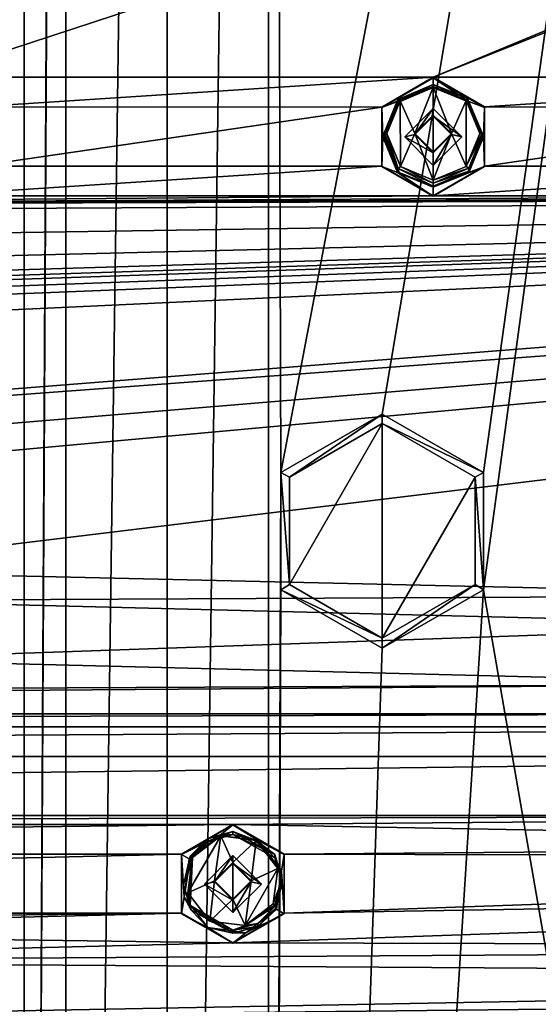
# Model space of a CAD drawing. Units: millimetres. Extents: x -471 to 124, y 0 to 569.
# Drawn here: x -283 to -265, y 388 to 423 of the extents above; entities that cross this region are included whole.
import ezdxf

# ---------------------------------------------------------------- set-up
doc = ezdxf.new("R2010")
doc.units = ezdxf.units.MM
doc.header["$LTSCALE"] = 65.185185
for name, color, linetype in [('1204', 7, 'CONTINUOUS'), ('1205', 7, 'CONTINUOUS'), ('1330', 7, 'CONTINUOUS'), ('1331', 7, 'CONTINUOUS'), ('1456', 7, 'CONTINUOUS'), ('1457', 7, 'CONTINUOUS'), ('1582', 7, 'CONTINUOUS'), ('1583', 7, 'CONTINUOUS'), ('1708', 7, 'CONTINUOUS'), ('1709', 7, 'CONTINUOUS'), ('1834', 7, 'CONTINUOUS'), ('1835', 7, 'CONTINUOUS'), ('1854', 7, 'CONTINUOUS'), ('1855', 7, 'CONTINUOUS'), ('198', 7, 'CONTINUOUS'), ('205', 7, 'CONTINUOUS'), ('252', 7, 'CONTINUOUS'), ('259', 7, 'CONTINUOUS'), ('356', 7, 'CONTINUOUS'), ('490', 7, 'CONTINUOUS'), ('491', 7, 'CONTINUOUS'), ('58', 7, 'CONTINUOUS'), ('616', 7, 'CONTINUOUS'), ('617', 7, 'CONTINUOUS'), ('742', 7, 'CONTINUOUS'), ('743', 7, 'CONTINUOUS'), ('868', 7, 'CONTINUOUS'), ('869', 7, 'CONTINUOUS'), ('89', 7, 'CONTINUOUS'), ('93', 7, 'CONTINUOUS'), ('994', 7, 'CONTINUOUS'), ('995', 7, 'CONTINUOUS')]:
    doc.layers.add(name, color=color, linetype=linetype)

msp = doc.modelspace()

# ---------------------------------------------------------------- linework, layer by layer
at = {"layer": '1204', "color": 7, "linetype": 'Continuous'}
for points in [[(-275.601, 393.236, -1025.548), (-274.589, 392.225, -1025.512), (-275.601, 392.958, -1023.124), (-275.601, 393.236, -1025.548)], [(-275.601, 392.958, -1023.124), (-274.589, 392.225, -1025.512), (-274.951, 392.309, -1023.101), (-275.601, 392.958, -1023.124)], [(-274.589, 392.225, -1025.512), (-275.601, 391.213, -1025.477), (-274.951, 392.309, -1023.101), (-274.589, 392.225, -1025.512)], [(-275.601, 391.213, -1025.477), (-275.601, 391.659, -1023.078), (-274.951, 392.309, -1023.101), (-275.601, 391.213, -1025.477)]]:
    msp.add_3dface(points, dxfattribs=at)
at = {"layer": '1205', "color": 7, "linetype": 'Continuous'}
for points in [[(-268.5, 419.72, -1026.472), (-267.488, 418.708, -1026.437), (-268.5, 419.442, -1024.048), (-268.5, 419.72, -1026.472)], [(-268.5, 419.442, -1024.048), (-267.488, 418.708, -1026.437), (-267.85, 418.793, -1024.026), (-268.5, 419.442, -1024.048)], [(-267.488, 418.708, -1026.437), (-268.5, 417.697, -1026.402), (-267.85, 418.793, -1024.026), (-267.488, 418.708, -1026.437)], [(-268.5, 417.697, -1026.402), (-268.5, 418.143, -1024.003), (-267.85, 418.793, -1024.026), (-268.5, 417.697, -1026.402)]]:
    msp.add_3dface(points, dxfattribs=at)
at = {"layer": '1330', "color": 7, "linetype": 'Continuous'}
for points in [[(-275.601, 392.993, -1022.124), (-275.601, 392.958, -1023.124), (-274.951, 392.309, -1023.101), (-275.601, 392.993, -1022.124)], [(-275.601, 392.993, -1022.124), (-274.951, 392.309, -1023.101), (-274.951, 392.343, -1022.101), (-275.601, 392.993, -1022.124)], [(-275.601, 391.659, -1023.078), (-275.601, 391.694, -1022.079), (-274.951, 392.343, -1022.101), (-275.601, 391.659, -1023.078)], [(-274.951, 392.309, -1023.101), (-275.601, 391.659, -1023.078), (-274.951, 392.343, -1022.101), (-274.951, 392.309, -1023.101)]]:
    msp.add_3dface(points, dxfattribs=at)
at = {"layer": '1331', "color": 7, "linetype": 'Continuous'}
for points in [[(-268.5, 419.477, -1023.049), (-268.5, 419.442, -1024.048), (-267.85, 418.793, -1024.026), (-268.5, 419.477, -1023.049)], [(-268.5, 419.477, -1023.049), (-267.85, 418.793, -1024.026), (-267.85, 418.827, -1023.026), (-268.5, 419.477, -1023.049)], [(-268.5, 418.143, -1024.003), (-268.5, 418.178, -1023.004), (-267.85, 418.827, -1023.026), (-268.5, 418.143, -1024.003)], [(-267.85, 418.793, -1024.026), (-268.5, 418.143, -1024.003), (-267.85, 418.827, -1023.026), (-267.85, 418.793, -1024.026)]]:
    msp.add_3dface(points, dxfattribs=at)
at = {"layer": '1456', "color": 7, "linetype": 'Continuous'}
for points in [[(-277.03, 393.168, -1022.13), (-277.194, 391.914, -1022.086), (-276.03, 393.936, -1022.157), (-277.03, 393.168, -1022.13)], [(-277.194, 391.914, -1022.086), (-276.251, 392.344, -1022.101), (-276.03, 393.936, -1022.157), (-277.194, 391.914, -1022.086)], [(-276.251, 392.344, -1022.101), (-275.601, 392.993, -1022.124), (-276.03, 393.936, -1022.157), (-276.251, 392.344, -1022.101)], [(-276.03, 393.936, -1022.157), (-275.601, 392.993, -1022.124), (-274.778, 393.773, -1022.151), (-276.03, 393.936, -1022.157)], [(-275.601, 392.993, -1022.124), (-274.951, 392.343, -1022.101), (-274.778, 393.773, -1022.151), (-275.601, 392.993, -1022.124)], [(-274.778, 393.773, -1022.151), (-274.951, 392.343, -1022.101), (-274.008, 392.773, -1022.116), (-274.778, 393.773, -1022.151)], [(-275.171, 390.752, -1022.046), (-274.172, 391.519, -1022.073), (-274.008, 392.773, -1022.116), (-275.171, 390.752, -1022.046)], [(-274.951, 392.343, -1022.101), (-275.171, 390.752, -1022.046), (-274.008, 392.773, -1022.116), (-274.951, 392.343, -1022.101)], [(-277.194, 391.914, -1022.086), (-276.423, 390.914, -1022.052), (-276.251, 392.344, -1022.101), (-277.194, 391.914, -1022.086)], [(-276.423, 390.914, -1022.052), (-275.601, 391.694, -1022.079), (-276.251, 392.344, -1022.101), (-276.423, 390.914, -1022.052)], [(-275.601, 391.694, -1022.079), (-275.171, 390.752, -1022.046), (-274.951, 392.343, -1022.101), (-275.601, 391.694, -1022.079)], [(-276.423, 390.914, -1022.052), (-275.171, 390.752, -1022.046), (-275.601, 391.694, -1022.079), (-276.423, 390.914, -1022.052)]]:
    msp.add_3dface(points, dxfattribs=at)
at = {"layer": '1457', "color": 7, "linetype": 'Continuous'}
for points in [[(-269.669, 419.992, -1023.067), (-269.15, 418.828, -1023.026), (-268.503, 420.477, -1023.084), (-269.669, 419.992, -1023.067)], [(-269.15, 418.828, -1023.026), (-268.5, 419.477, -1023.049), (-268.503, 420.477, -1023.084), (-269.15, 418.828, -1023.026)], [(-268.5, 419.477, -1023.049), (-267.85, 418.827, -1023.026), (-268.503, 420.477, -1023.084), (-268.5, 419.477, -1023.049)], [(-268.503, 420.477, -1023.084), (-267.85, 418.827, -1023.026), (-267.335, 419.996, -1023.067), (-268.503, 420.477, -1023.084)], [(-270.15, 418.828, -1023.026), (-269.665, 417.659, -1022.985), (-269.669, 419.992, -1023.067), (-270.15, 418.828, -1023.026)], [(-269.665, 417.659, -1022.985), (-269.15, 418.828, -1023.026), (-269.669, 419.992, -1023.067), (-269.665, 417.659, -1022.985)], [(-267.85, 418.827, -1023.026), (-267.331, 417.663, -1022.986), (-267.335, 419.996, -1023.067), (-267.85, 418.827, -1023.026)], [(-267.331, 417.663, -1022.986), (-266.85, 418.828, -1023.026), (-267.335, 419.996, -1023.067), (-267.331, 417.663, -1022.986)], [(-269.665, 417.659, -1022.985), (-268.497, 417.179, -1022.969), (-269.15, 418.828, -1023.026), (-269.665, 417.659, -1022.985)], [(-268.497, 417.179, -1022.969), (-268.5, 418.178, -1023.004), (-269.15, 418.828, -1023.026), (-268.497, 417.179, -1022.969)], [(-268.5, 418.178, -1023.004), (-268.497, 417.179, -1022.969), (-267.85, 418.827, -1023.026), (-268.5, 418.178, -1023.004)], [(-268.497, 417.179, -1022.969), (-267.331, 417.663, -1022.986), (-267.85, 418.827, -1023.026), (-268.497, 417.179, -1022.969)]]:
    msp.add_3dface(points, dxfattribs=at)
at = {"layer": '1582', "color": 7, "linetype": 'Continuous'}
for points in [[(-276.03, 393.936, -1022.157), (-275.601, 394.089, -1022.262), (-276.481, 393.851, -1022.254), (-276.03, 393.936, -1022.157)], [(-275.601, 394.089, -1022.262), (-276.03, 393.936, -1022.157), (-274.778, 393.773, -1022.151), (-275.601, 394.089, -1022.262)], [(-274.118, 393.269, -1022.234), (-275.601, 394.089, -1022.262), (-274.778, 393.773, -1022.151), (-274.118, 393.269, -1022.234)], [(-277.116, 393.215, -1022.232), (-277.09, 393.202, -1022.159), (-276.03, 393.936, -1022.157), (-277.116, 393.215, -1022.232)], [(-277.116, 393.215, -1022.232), (-276.03, 393.936, -1022.157), (-276.481, 393.851, -1022.254), (-277.116, 393.215, -1022.232)], [(-277.09, 393.202, -1022.159), (-277.03, 393.168, -1022.13), (-276.03, 393.936, -1022.157), (-277.09, 393.202, -1022.159)], [(-274.118, 393.269, -1022.234), (-274.778, 393.773, -1022.151), (-274.008, 392.773, -1022.116), (-274.118, 393.269, -1022.234)], [(-273.851, 392.382, -1022.203), (-274.118, 393.269, -1022.234), (-274.008, 392.773, -1022.116), (-273.851, 392.382, -1022.203)], [(-274.172, 391.519, -1022.073), (-273.851, 392.382, -1022.203), (-274.008, 392.773, -1022.116), (-274.172, 391.519, -1022.073)], [(-274.172, 391.519, -1022.073), (-274.109, 391.482, -1022.102), (-273.851, 392.382, -1022.203), (-274.172, 391.519, -1022.073)], [(-274.109, 391.482, -1022.102), (-274.085, 391.466, -1022.171), (-273.851, 392.382, -1022.203), (-274.109, 391.482, -1022.102)]]:
    msp.add_3dface(points, dxfattribs=at)
at = {"layer": '1583', "color": 7, "linetype": 'Continuous'}
for points in [[(-268.503, 420.477, -1023.084), (-268.5, 420.573, -1023.187), (-269.757, 420.041, -1023.169), (-268.503, 420.477, -1023.084)], [(-268.5, 420.573, -1023.187), (-268.503, 420.477, -1023.084), (-267.335, 419.996, -1023.067), (-268.5, 420.573, -1023.187)], [(-267.293, 420.09, -1023.17), (-268.5, 420.573, -1023.187), (-267.335, 419.996, -1023.067), (-267.293, 420.09, -1023.17)], [(-269.669, 419.992, -1023.067), (-268.503, 420.477, -1023.084), (-269.757, 420.041, -1023.169), (-269.669, 419.992, -1023.067)], [(-270.25, 418.824, -1023.126), (-269.669, 419.992, -1023.067), (-269.757, 420.041, -1023.169), (-270.25, 418.824, -1023.126)], [(-270.25, 418.824, -1023.126), (-270.219, 418.827, -1023.054), (-269.669, 419.992, -1023.067), (-270.25, 418.824, -1023.126)], [(-270.219, 418.827, -1023.054), (-270.15, 418.828, -1023.026), (-269.669, 419.992, -1023.067), (-270.219, 418.827, -1023.054)], [(-266.85, 418.828, -1023.026), (-267.293, 420.09, -1023.17), (-267.335, 419.996, -1023.067), (-266.85, 418.828, -1023.026)], [(-266.85, 418.828, -1023.026), (-266.778, 418.826, -1023.057), (-267.293, 420.09, -1023.17), (-266.85, 418.828, -1023.026)], [(-266.778, 418.826, -1023.057), (-266.75, 418.824, -1023.126), (-267.293, 420.09, -1023.17), (-266.778, 418.826, -1023.057)]]:
    msp.add_3dface(points, dxfattribs=at)
at = {"layer": '1708', "color": 7, "linetype": 'Continuous'}
for points in [[(-275.601, 393.977, -1025.46), (-276.481, 393.74, -1025.452), (-275.601, 394.089, -1022.262), (-275.601, 393.977, -1025.46)], [(-275.601, 394.089, -1022.262), (-276.481, 393.74, -1025.452), (-276.481, 393.851, -1022.254), (-275.601, 394.089, -1022.262)], [(-276.481, 393.74, -1025.452), (-277.116, 393.103, -1025.43), (-276.481, 393.851, -1022.254), (-276.481, 393.74, -1025.452)], [(-277.116, 393.103, -1025.43), (-277.116, 393.215, -1022.232), (-276.481, 393.851, -1022.254), (-277.116, 393.103, -1025.43)], [(-277.116, 393.215, -1022.232), (-277.116, 393.103, -1025.43), (-277.35, 392.187, -1025.398), (-277.116, 393.215, -1022.232)], [(-277.116, 391.466, -1022.171), (-277.116, 393.215, -1022.232), (-277.35, 392.187, -1025.398), (-277.116, 391.466, -1022.171)], [(-277.083, 391.299, -1025.367), (-277.116, 391.466, -1022.171), (-277.35, 392.187, -1025.398), (-277.083, 391.299, -1025.367)], [(-275.601, 390.591, -1022.14), (-277.116, 391.466, -1022.171), (-275.601, 390.48, -1025.338), (-275.601, 390.591, -1022.14)], [(-275.601, 390.48, -1025.338), (-277.116, 391.466, -1022.171), (-277.083, 391.299, -1025.367), (-275.601, 390.48, -1025.338)]]:
    msp.add_3dface(points, dxfattribs=at)
at = {"layer": '1709', "color": 7, "linetype": 'Continuous'}
for points in [[(-268.5, 420.461, -1026.385), (-269.757, 419.93, -1026.367), (-268.5, 420.573, -1023.187), (-268.5, 420.461, -1026.385)], [(-268.5, 420.573, -1023.187), (-269.757, 419.93, -1026.367), (-269.757, 420.041, -1023.169), (-268.5, 420.573, -1023.187)], [(-269.757, 419.93, -1026.367), (-270.25, 418.712, -1026.324), (-269.757, 420.041, -1023.169), (-269.757, 419.93, -1026.367)], [(-270.25, 418.712, -1026.324), (-270.25, 418.824, -1023.126), (-269.757, 420.041, -1023.169), (-270.25, 418.712, -1026.324)], [(-270.25, 418.824, -1023.126), (-270.25, 418.712, -1026.324), (-269.707, 417.446, -1026.28), (-270.25, 418.824, -1023.126)], [(-269.737, 417.587, -1023.083), (-270.25, 418.824, -1023.126), (-269.707, 417.446, -1026.28), (-269.737, 417.587, -1023.083)], [(-268.5, 417.075, -1023.065), (-269.737, 417.587, -1023.083), (-268.5, 416.963, -1026.263), (-268.5, 417.075, -1023.065)], [(-268.5, 416.963, -1026.263), (-269.737, 417.587, -1023.083), (-269.707, 417.446, -1026.28), (-268.5, 416.963, -1026.263)]]:
    msp.add_3dface(points, dxfattribs=at)
at = {"layer": '1834', "color": 7, "linetype": 'Continuous'}
for points in [[(-277.116, 393.103, -1025.43), (-277.325, 391.763, -1025.496), (-277.35, 392.187, -1025.398), (-277.116, 393.103, -1025.43)], [(-277.146, 393.116, -1025.543), (-277.325, 391.763, -1025.496), (-277.124, 393.105, -1025.489), (-277.146, 393.116, -1025.543)], [(-277.325, 391.763, -1025.496), (-277.116, 393.103, -1025.43), (-277.124, 393.105, -1025.489), (-277.325, 391.763, -1025.496)], [(-277.325, 391.763, -1025.496), (-277.083, 391.299, -1025.367), (-277.35, 392.187, -1025.398), (-277.325, 391.763, -1025.496)], [(-277.325, 391.763, -1025.496), (-276.493, 390.68, -1025.458), (-277.083, 391.299, -1025.367), (-277.325, 391.763, -1025.496)], [(-276.493, 390.68, -1025.458), (-275.601, 390.48, -1025.338), (-277.083, 391.299, -1025.367), (-276.493, 390.68, -1025.458)], [(-275.139, 390.502, -1025.452), (-274.055, 391.333, -1025.481), (-274.72, 390.717, -1025.347), (-275.139, 390.502, -1025.452)], [(-274.077, 391.347, -1025.428), (-274.085, 391.354, -1025.369), (-274.72, 390.717, -1025.347), (-274.077, 391.347, -1025.428)], [(-274.055, 391.333, -1025.481), (-274.077, 391.347, -1025.428), (-274.72, 390.717, -1025.347), (-274.055, 391.333, -1025.481)], [(-276.493, 390.68, -1025.458), (-275.139, 390.502, -1025.452), (-275.601, 390.48, -1025.338), (-276.493, 390.68, -1025.458)], [(-275.139, 390.502, -1025.452), (-274.72, 390.717, -1025.347), (-275.601, 390.48, -1025.338), (-275.139, 390.502, -1025.452)]]:
    msp.add_3dface(points, dxfattribs=at)
at = {"layer": '1835', "color": 7, "linetype": 'Continuous'}
for points in [[(-270.285, 418.708, -1026.437), (-269.762, 417.447, -1026.393), (-270.259, 418.71, -1026.383), (-270.285, 418.708, -1026.437)], [(-269.762, 417.447, -1026.393), (-270.25, 418.712, -1026.324), (-270.259, 418.71, -1026.383), (-269.762, 417.447, -1026.393)], [(-270.25, 418.712, -1026.324), (-269.762, 417.447, -1026.393), (-269.707, 417.446, -1026.28), (-270.25, 418.712, -1026.324)], [(-266.741, 418.71, -1026.384), (-266.75, 418.712, -1026.324), (-267.243, 417.495, -1026.282), (-266.741, 418.71, -1026.384)], [(-266.715, 418.708, -1026.437), (-266.741, 418.71, -1026.384), (-267.243, 417.495, -1026.282), (-266.715, 418.708, -1026.437)], [(-267.238, 417.447, -1026.393), (-266.715, 418.708, -1026.437), (-267.243, 417.495, -1026.282), (-267.238, 417.447, -1026.393)], [(-269.762, 417.447, -1026.393), (-268.5, 416.925, -1026.375), (-269.707, 417.446, -1026.28), (-269.762, 417.447, -1026.393)], [(-268.5, 416.925, -1026.375), (-268.5, 416.963, -1026.263), (-269.707, 417.446, -1026.28), (-268.5, 416.925, -1026.375)], [(-267.238, 417.447, -1026.393), (-267.243, 417.495, -1026.282), (-268.5, 416.963, -1026.263), (-267.238, 417.447, -1026.393)], [(-268.5, 416.925, -1026.375), (-267.238, 417.447, -1026.393), (-268.5, 416.963, -1026.263), (-268.5, 416.925, -1026.375)]]:
    msp.add_3dface(points, dxfattribs=at)
at = {"layer": '1854', "color": 7, "linetype": 'Continuous'}
for points in [[(-270.306, 400.947, -1033.023), (-273.6, 402.847, -1033.089), (-270.306, 408.549, -1033.288), (-270.306, 400.947, -1033.023)], [(-273.6, 402.847, -1033.089), (-273.6, 406.649, -1033.222), (-270.306, 408.549, -1033.288), (-273.6, 402.847, -1033.089)], [(-270.306, 400.947, -1033.023), (-270.306, 408.549, -1033.288), (-267.012, 406.649, -1033.222), (-270.306, 400.947, -1033.023)], [(-270.306, 400.947, -1033.023), (-267.012, 406.649, -1033.222), (-267.012, 402.847, -1033.089), (-270.306, 400.947, -1033.023)]]:
    msp.add_3dface(points, dxfattribs=at)
at = {"layer": '1855', "color": 7, "linetype": 'Continuous'}
for points in [[(-268.5, 420.807, -1026.51), (-270.319, 419.758, -1026.474), (-268.5, 420.492, -1026.499), (-268.5, 420.807, -1026.51)], [(-266.681, 419.758, -1026.474), (-268.5, 420.807, -1026.51), (-267.238, 419.97, -1026.481), (-266.681, 419.758, -1026.474)], [(-267.238, 419.97, -1026.481), (-268.5, 420.807, -1026.51), (-268.5, 420.492, -1026.499), (-267.238, 419.97, -1026.481)], [(-268.5, 420.492, -1026.499), (-270.319, 419.758, -1026.474), (-269.762, 419.97, -1026.481), (-268.5, 420.492, -1026.499)], [(-270.319, 419.758, -1026.474), (-270.285, 418.708, -1026.437), (-269.762, 419.97, -1026.481), (-270.319, 419.758, -1026.474)], [(-266.715, 418.708, -1026.437), (-266.681, 419.758, -1026.474), (-267.238, 419.97, -1026.481), (-266.715, 418.708, -1026.437)], [(-270.319, 419.758, -1026.474), (-270.319, 417.659, -1026.4), (-270.285, 418.708, -1026.437), (-270.319, 419.758, -1026.474)], [(-269.512, 418.708, -1026.437), (-268.5, 417.697, -1026.402), (-268.5, 419.72, -1026.472), (-269.512, 418.708, -1026.437)], [(-268.5, 419.72, -1026.472), (-268.5, 417.697, -1026.402), (-267.488, 418.708, -1026.437), (-268.5, 419.72, -1026.472)], [(-266.681, 417.659, -1026.4), (-266.681, 419.758, -1026.474), (-266.715, 418.708, -1026.437), (-266.681, 417.659, -1026.4)], [(-270.285, 418.708, -1026.437), (-270.319, 417.659, -1026.4), (-269.762, 417.447, -1026.393), (-270.285, 418.708, -1026.437)], [(-267.238, 417.447, -1026.393), (-266.681, 417.659, -1026.4), (-266.715, 418.708, -1026.437), (-267.238, 417.447, -1026.393)], [(-270.319, 417.659, -1026.4), (-268.5, 416.61, -1026.364), (-269.762, 417.447, -1026.393), (-270.319, 417.659, -1026.4)], [(-269.762, 417.447, -1026.393), (-268.5, 416.61, -1026.364), (-268.5, 416.925, -1026.375), (-269.762, 417.447, -1026.393)], [(-268.5, 416.61, -1026.364), (-266.681, 417.659, -1026.4), (-268.5, 416.925, -1026.375), (-268.5, 416.61, -1026.364)], [(-268.5, 416.925, -1026.375), (-266.681, 417.659, -1026.4), (-267.238, 417.447, -1026.393), (-268.5, 416.925, -1026.375)], [(-275.601, 394.323, -1025.586), (-277.419, 393.274, -1025.549), (-276.063, 393.948, -1025.572), (-275.601, 394.323, -1025.586)], [(-274.708, 393.769, -1025.566), (-275.601, 394.323, -1025.586), (-276.063, 393.948, -1025.572), (-274.708, 393.769, -1025.566)], [(-273.782, 393.274, -1025.549), (-275.601, 394.323, -1025.586), (-274.708, 393.769, -1025.566), (-273.782, 393.274, -1025.549)], [(-277.419, 393.274, -1025.549), (-277.146, 393.116, -1025.543), (-276.063, 393.948, -1025.572), (-277.419, 393.274, -1025.549)], [(-273.877, 392.686, -1025.528), (-273.782, 393.274, -1025.549), (-274.708, 393.769, -1025.566), (-273.877, 392.686, -1025.528)], [(-277.419, 393.274, -1025.549), (-277.419, 391.175, -1025.476), (-277.325, 391.763, -1025.496), (-277.419, 393.274, -1025.549)], [(-277.146, 393.116, -1025.543), (-277.419, 393.274, -1025.549), (-277.325, 391.763, -1025.496), (-277.146, 393.116, -1025.543)], [(-276.613, 392.225, -1025.512), (-275.601, 391.213, -1025.477), (-275.601, 393.236, -1025.548), (-276.613, 392.225, -1025.512)], [(-275.601, 393.236, -1025.548), (-275.601, 391.213, -1025.477), (-274.589, 392.225, -1025.512), (-275.601, 393.236, -1025.548)], [(-273.782, 391.175, -1025.476), (-273.782, 393.274, -1025.549), (-273.877, 392.686, -1025.528), (-273.782, 391.175, -1025.476)], [(-274.055, 391.333, -1025.481), (-273.782, 391.175, -1025.476), (-273.877, 392.686, -1025.528), (-274.055, 391.333, -1025.481)], [(-277.325, 391.763, -1025.496), (-277.419, 391.175, -1025.476), (-276.493, 390.68, -1025.458), (-277.325, 391.763, -1025.496)], [(-275.139, 390.502, -1025.452), (-273.782, 391.175, -1025.476), (-274.055, 391.333, -1025.481), (-275.139, 390.502, -1025.452)], [(-277.419, 391.175, -1025.476), (-275.601, 390.126, -1025.439), (-276.493, 390.68, -1025.458), (-277.419, 391.175, -1025.476)], [(-275.601, 390.126, -1025.439), (-273.782, 391.175, -1025.476), (-275.139, 390.502, -1025.452), (-275.601, 390.126, -1025.439)], [(-276.493, 390.68, -1025.458), (-275.601, 390.126, -1025.439), (-275.139, 390.502, -1025.452), (-276.493, 390.68, -1025.458)]]:
    msp.add_3dface(points, dxfattribs=at)
at = {"layer": '198', "color": 7, "linetype": 'Continuous'}
for points in [[(-277.419, 393.286, -1025.136), (-275.601, 394.323, -1025.586), (-275.601, 394.338, -1025.173), (-277.419, 393.286, -1025.136)], [(-277.419, 393.274, -1025.549), (-275.601, 394.323, -1025.586), (-277.419, 393.286, -1025.136), (-277.419, 393.274, -1025.549)], [(-277.419, 391.175, -1025.476), (-277.419, 393.274, -1025.549), (-277.419, 393.286, -1025.136), (-277.419, 391.175, -1025.476)], [(-277.419, 391.191, -1025.063), (-277.419, 391.175, -1025.476), (-277.419, 393.286, -1025.136), (-277.419, 391.191, -1025.063)], [(-275.601, 390.14, -1025.026), (-277.419, 391.175, -1025.476), (-277.419, 391.191, -1025.063), (-275.601, 390.14, -1025.026)], [(-275.601, 390.126, -1025.439), (-277.419, 391.175, -1025.476), (-275.601, 390.14, -1025.026), (-275.601, 390.126, -1025.439)]]:
    msp.add_3dface(points, dxfattribs=at)
at = {"layer": '205', "color": 7, "linetype": 'Continuous'}
for points in [[(-270.319, 419.77, -1026.061), (-268.5, 420.807, -1026.51), (-268.5, 420.822, -1026.098), (-270.319, 419.77, -1026.061)], [(-270.319, 419.758, -1026.474), (-268.5, 420.807, -1026.51), (-270.319, 419.77, -1026.061), (-270.319, 419.758, -1026.474)], [(-270.319, 417.659, -1026.4), (-270.319, 419.758, -1026.474), (-270.319, 419.77, -1026.061), (-270.319, 417.659, -1026.4)], [(-270.318, 417.675, -1025.988), (-270.319, 417.659, -1026.4), (-270.319, 419.77, -1026.061), (-270.318, 417.675, -1025.988)], [(-268.5, 416.624, -1025.951), (-270.319, 417.659, -1026.4), (-270.318, 417.675, -1025.988), (-268.5, 416.624, -1025.951)], [(-268.5, 416.61, -1026.364), (-270.319, 417.659, -1026.4), (-268.5, 416.624, -1025.951), (-268.5, 416.61, -1026.364)]]:
    msp.add_3dface(points, dxfattribs=at)
at = {"layer": '252', "color": 7, "linetype": 'Continuous'}
for points in [[(-268.5, 420.822, -1026.098), (-268.5, 420.807, -1026.51), (-266.681, 419.758, -1026.474), (-268.5, 420.822, -1026.098)], [(-268.5, 420.822, -1026.098), (-266.681, 419.758, -1026.474), (-266.682, 419.771, -1026.061), (-268.5, 420.822, -1026.098)], [(-266.682, 419.771, -1026.061), (-266.681, 419.758, -1026.474), (-266.681, 417.676, -1025.988), (-266.682, 419.771, -1026.061)], [(-266.681, 419.758, -1026.474), (-266.681, 417.659, -1026.4), (-266.681, 417.676, -1025.988), (-266.681, 419.758, -1026.474)], [(-268.5, 416.61, -1026.364), (-268.5, 416.624, -1025.951), (-266.681, 417.676, -1025.988), (-268.5, 416.61, -1026.364)], [(-266.681, 417.659, -1026.4), (-268.5, 416.61, -1026.364), (-266.681, 417.676, -1025.988), (-266.681, 417.659, -1026.4)]]:
    msp.add_3dface(points, dxfattribs=at)
at = {"layer": '259', "color": 7, "linetype": 'Continuous'}
for points in [[(-275.601, 394.338, -1025.173), (-275.601, 394.323, -1025.586), (-273.782, 393.274, -1025.549), (-275.601, 394.338, -1025.173)], [(-275.601, 394.338, -1025.173), (-273.782, 393.274, -1025.549), (-273.782, 393.287, -1025.136), (-275.601, 394.338, -1025.173)], [(-273.782, 393.287, -1025.136), (-273.782, 393.274, -1025.549), (-273.782, 391.192, -1025.063), (-273.782, 393.287, -1025.136)], [(-273.782, 393.274, -1025.549), (-273.782, 391.175, -1025.476), (-273.782, 391.192, -1025.063), (-273.782, 393.274, -1025.549)], [(-275.601, 390.126, -1025.439), (-275.601, 390.14, -1025.026), (-273.782, 391.192, -1025.063), (-275.601, 390.126, -1025.439)], [(-273.782, 391.175, -1025.476), (-275.601, 390.126, -1025.439), (-273.782, 391.192, -1025.063), (-273.782, 391.175, -1025.476)]]:
    msp.add_3dface(points, dxfattribs=at)
at = {"layer": '356', "color": 7, "linetype": 'Continuous'}
for points in [[(-200.759, 448.957, -1027.08), (-268.5, 420.822, -1026.098), (-177.076, 457.323, -1027.372), (-200.759, 448.957, -1027.08)], [(-268.5, 420.822, -1026.098), (-250.5, 420.822, -1026.098), (-177.076, 457.323, -1027.372), (-268.5, 420.822, -1026.098)], [(-200.759, 448.957, -1027.08), (-218.146, 444.301, -1026.918), (-304.5, 420.822, -1026.098), (-200.759, 448.957, -1027.08)], [(-286.5, 420.822, -1026.098), (-200.759, 448.957, -1027.08), (-304.5, 420.822, -1026.098), (-286.5, 420.822, -1026.098)], [(-268.5, 420.822, -1026.098), (-200.759, 448.957, -1027.08), (-286.5, 420.822, -1026.098), (-268.5, 420.822, -1026.098)], [(-235.533, 439.645, -1026.755), (-304.5, 420.822, -1026.098), (-218.146, 444.301, -1026.918), (-235.533, 439.645, -1026.755)], [(-235.533, 439.645, -1026.755), (-252.919, 434.989, -1026.592), (-304.5, 420.822, -1026.098), (-235.533, 439.645, -1026.755)], [(-304.5, 420.822, -1026.098), (-252.919, 434.989, -1026.592), (-308.985, 424.474, -1026.225), (-304.5, 420.822, -1026.098)], [(-268.5, 420.822, -1026.098), (-286.5, 420.822, -1026.098), (-284.682, 419.771, -1026.061), (-268.5, 420.822, -1026.098)], [(-270.319, 419.77, -1026.061), (-268.5, 420.822, -1026.098), (-284.682, 419.771, -1026.061), (-270.319, 419.77, -1026.061)], [(-250.5, 420.822, -1026.098), (-268.5, 420.822, -1026.098), (-266.682, 419.771, -1026.061), (-250.5, 420.822, -1026.098)], [(-252.319, 419.77, -1026.061), (-250.5, 420.822, -1026.098), (-266.682, 419.771, -1026.061), (-252.319, 419.77, -1026.061)], [(-270.319, 419.77, -1026.061), (-284.682, 419.771, -1026.061), (-284.681, 417.676, -1025.988), (-270.319, 419.77, -1026.061)], [(-270.318, 417.675, -1025.988), (-270.319, 419.77, -1026.061), (-284.681, 417.676, -1025.988), (-270.318, 417.675, -1025.988)], [(-252.319, 419.77, -1026.061), (-266.682, 419.771, -1026.061), (-266.681, 417.676, -1025.988), (-252.319, 419.77, -1026.061)], [(-252.318, 417.675, -1025.988), (-252.319, 419.77, -1026.061), (-266.681, 417.676, -1025.988), (-252.318, 417.675, -1025.988)], [(-172.003, 417.8, -1025.992), (-196.5, 416.624, -1025.951), (-330, 406.108, -1025.584), (-172.003, 417.8, -1025.992)], [(-313, 406.108, -1025.584), (-172.003, 417.8, -1025.992), (-330, 406.108, -1025.584), (-313, 406.108, -1025.584)], [(-172.003, 417.8, -1025.992), (-313, 406.108, -1025.584), (-311.182, 405.057, -1025.547), (-172.003, 417.8, -1025.992)], [(-291.189, 403.332, -1025.487), (-172.003, 417.8, -1025.992), (-311.182, 405.057, -1025.547), (-291.189, 403.332, -1025.487)], [(-252.919, 402.457, -1025.456), (-172.003, 417.8, -1025.992), (-291.189, 403.332, -1025.487), (-252.919, 402.457, -1025.456)], [(-286.5, 416.624, -1025.951), (-270.318, 417.675, -1025.988), (-284.681, 417.676, -1025.988), (-286.5, 416.624, -1025.951)], [(-268.5, 416.624, -1025.951), (-270.318, 417.675, -1025.988), (-286.5, 416.624, -1025.951), (-268.5, 416.624, -1025.951)], [(-268.5, 416.624, -1025.951), (-252.318, 417.675, -1025.988), (-266.681, 417.676, -1025.988), (-268.5, 416.624, -1025.951)], [(-250.5, 416.624, -1025.951), (-252.318, 417.675, -1025.988), (-268.5, 416.624, -1025.951), (-250.5, 416.624, -1025.951)], [(-330, 406.108, -1025.584), (-196.5, 416.624, -1025.951), (-325.412, 410.629, -1025.742), (-330, 406.108, -1025.584)], [(-321, 412.042, -1025.791), (-196.5, 416.624, -1025.951), (-327.05, 412.171, -1025.796), (-321, 412.042, -1025.791)], [(-327.05, 412.171, -1025.796), (-196.5, 416.624, -1025.951), (-323.607, 412.498, -1025.807), (-327.05, 412.171, -1025.796)], [(-325.412, 410.629, -1025.742), (-196.5, 416.624, -1025.951), (-321, 411.632, -1025.777), (-325.412, 410.629, -1025.742)], [(-323.607, 412.498, -1025.807), (-196.5, 416.624, -1025.951), (-321.901, 412.825, -1025.818), (-323.607, 412.498, -1025.807)], [(-321.901, 412.825, -1025.818), (-196.5, 416.624, -1025.951), (-320.715, 413.592, -1025.845), (-321.901, 412.825, -1025.818)], [(-196.5, 416.624, -1025.951), (-321, 412.042, -1025.791), (-321, 411.632, -1025.777), (-196.5, 416.624, -1025.951)], [(-320.715, 413.592, -1025.845), (-196.5, 416.624, -1025.951), (-320.123, 414.766, -1025.886), (-320.715, 413.592, -1025.845)], [(-320.123, 414.766, -1025.886), (-196.5, 416.624, -1025.951), (-309.546, 416.047, -1025.931), (-320.123, 414.766, -1025.886)], [(-309.546, 416.047, -1025.931), (-196.5, 416.624, -1025.951), (-309.089, 416.296, -1025.94), (-309.546, 416.047, -1025.931)], [(-196.5, 416.624, -1025.951), (-214.5, 416.624, -1025.951), (-309.089, 416.296, -1025.94), (-196.5, 416.624, -1025.951)], [(-214.5, 416.624, -1025.951), (-232.5, 416.624, -1025.951), (-309.089, 416.296, -1025.94), (-214.5, 416.624, -1025.951)], [(-232.5, 416.624, -1025.951), (-250.5, 416.624, -1025.951), (-309.089, 416.296, -1025.94), (-232.5, 416.624, -1025.951)], [(-250.5, 416.624, -1025.951), (-268.5, 416.624, -1025.951), (-309.089, 416.296, -1025.94), (-250.5, 416.624, -1025.951)], [(-268.5, 416.624, -1025.951), (-286.5, 416.624, -1025.951), (-309.089, 416.296, -1025.94), (-268.5, 416.624, -1025.951)], [(-252.919, 402.457, -1025.456), (-291.189, 403.332, -1025.487), (-289.371, 402.281, -1025.45), (-252.919, 402.457, -1025.456)], [(-254.738, 401.405, -1025.42), (-252.919, 402.457, -1025.456), (-289.371, 402.281, -1025.45), (-254.738, 401.405, -1025.42)], [(-254.738, 401.405, -1025.42), (-289.371, 402.281, -1025.45), (-289.37, 400.186, -1025.377), (-254.738, 401.405, -1025.42)], [(-254.738, 399.31, -1025.347), (-254.738, 401.405, -1025.42), (-289.37, 400.186, -1025.377), (-254.738, 399.31, -1025.347)], [(-291.189, 399.135, -1025.34), (-254.738, 399.31, -1025.347), (-289.37, 400.186, -1025.377), (-291.189, 399.135, -1025.34)], [(-390.081, 398.259, -1025.31), (-252.919, 398.259, -1025.31), (-254.738, 399.31, -1025.347), (-390.081, 398.259, -1025.31)], [(-390.081, 398.259, -1025.31), (-254.738, 399.31, -1025.347), (-291.189, 399.135, -1025.34), (-390.081, 398.259, -1025.31)], [(-407.467, 397.801, -1025.294), (-235.533, 397.801, -1025.294), (-252.919, 398.259, -1025.31), (-407.467, 397.801, -1025.294)], [(-390.081, 398.259, -1025.31), (-407.467, 397.801, -1025.294), (-252.919, 398.259, -1025.31), (-390.081, 398.259, -1025.31)], [(-235.533, 397.801, -1025.294), (-407.467, 397.801, -1025.294), (-405.649, 396.75, -1025.257), (-235.533, 397.801, -1025.294)], [(-237.351, 396.749, -1025.257), (-235.533, 397.801, -1025.294), (-405.649, 396.75, -1025.257), (-237.351, 396.749, -1025.257)], [(-237.351, 396.749, -1025.257), (-405.649, 396.75, -1025.257), (-405.649, 394.655, -1025.184), (-237.351, 396.749, -1025.257)], [(-237.351, 394.654, -1025.184), (-237.351, 396.749, -1025.257), (-405.649, 394.655, -1025.184), (-237.351, 394.654, -1025.184)], [(-367.399, 394.338, -1025.173), (-237.351, 394.654, -1025.184), (-405.649, 394.655, -1025.184), (-367.399, 394.338, -1025.173)], [(-275.601, 394.338, -1025.173), (-237.351, 394.654, -1025.184), (-367.399, 394.338, -1025.173), (-275.601, 394.338, -1025.173)], [(-235.533, 393.603, -1025.147), (-237.351, 394.654, -1025.184), (-275.601, 394.338, -1025.173), (-235.533, 393.603, -1025.147)], [(-275.601, 394.338, -1025.173), (-367.399, 394.338, -1025.173), (-365.581, 393.287, -1025.136), (-275.601, 394.338, -1025.173)], [(-277.419, 393.286, -1025.136), (-275.601, 394.338, -1025.173), (-365.581, 393.287, -1025.136), (-277.419, 393.286, -1025.136)], [(-235.533, 393.603, -1025.147), (-275.601, 394.338, -1025.173), (-273.782, 393.287, -1025.136), (-235.533, 393.603, -1025.147)], [(-218.146, 393.145, -1025.131), (-235.533, 393.603, -1025.147), (-273.782, 393.287, -1025.136), (-218.146, 393.145, -1025.131)], [(-277.419, 393.286, -1025.136), (-365.581, 393.287, -1025.136), (-365.581, 391.192, -1025.063), (-277.419, 393.286, -1025.136)], [(-277.419, 391.191, -1025.063), (-277.419, 393.286, -1025.136), (-365.581, 391.192, -1025.063), (-277.419, 391.191, -1025.063)], [(-218.146, 393.145, -1025.131), (-273.782, 393.287, -1025.136), (-273.782, 391.192, -1025.063), (-218.146, 393.145, -1025.131)], [(-219.965, 392.093, -1025.095), (-218.146, 393.145, -1025.131), (-273.782, 391.192, -1025.063), (-219.965, 392.093, -1025.095)], [(-219.964, 389.998, -1025.021), (-219.965, 392.093, -1025.095), (-275.601, 390.14, -1025.026), (-219.964, 389.998, -1025.021)], [(-275.601, 390.14, -1025.026), (-219.965, 392.093, -1025.095), (-273.782, 391.192, -1025.063), (-275.601, 390.14, -1025.026)], [(-339, 390.529, -1025.04), (-277.419, 391.191, -1025.063), (-365.581, 391.192, -1025.063), (-339, 390.529, -1025.04)], [(-304, 390.529, -1025.04), (-277.419, 391.191, -1025.063), (-339, 390.529, -1025.04), (-304, 390.529, -1025.04)], [(-275.601, 390.14, -1025.026), (-277.419, 391.191, -1025.063), (-304, 390.529, -1025.04), (-275.601, 390.14, -1025.026)], [(-275.601, 390.14, -1025.026), (-304, 390.529, -1025.04), (-302.182, 389.478, -1025.003), (-275.601, 390.14, -1025.026)], [(-219.964, 389.998, -1025.021), (-275.601, 390.14, -1025.026), (-302.182, 389.478, -1025.003), (-219.964, 389.998, -1025.021)], [(-218.146, 388.947, -1024.985), (-219.964, 389.998, -1025.021), (-302.182, 389.478, -1025.003), (-218.146, 388.947, -1024.985)], [(-218.146, 388.947, -1024.985), (-302.182, 389.478, -1025.003), (-302.181, 387.383, -1024.93), (-218.146, 388.947, -1024.985)], [(-200.759, 388.489, -1024.969), (-218.146, 388.947, -1024.985), (-302.181, 387.383, -1024.93), (-200.759, 388.489, -1024.969)], [(-202.578, 387.438, -1024.932), (-200.759, 388.489, -1024.969), (-302.181, 387.383, -1024.93), (-202.578, 387.438, -1024.932)]]:
    msp.add_3dface(points, dxfattribs=at)
at = {"layer": '490', "color": 7, "linetype": 'Continuous'}
for points in [[(-268.5, 420.492, -1026.499), (-269.762, 419.97, -1026.481), (-268.5, 420.461, -1026.385), (-268.5, 420.492, -1026.499)], [(-268.5, 420.461, -1026.385), (-269.762, 419.97, -1026.481), (-269.757, 419.93, -1026.367), (-268.5, 420.461, -1026.385)], [(-267.238, 419.97, -1026.481), (-268.5, 420.492, -1026.499), (-267.263, 419.949, -1026.367), (-267.238, 419.97, -1026.481)], [(-267.263, 419.949, -1026.367), (-268.5, 420.492, -1026.499), (-268.5, 420.461, -1026.385), (-267.263, 419.949, -1026.367)], [(-269.762, 419.97, -1026.481), (-270.285, 418.708, -1026.437), (-269.757, 419.93, -1026.367), (-269.762, 419.97, -1026.481)], [(-269.757, 419.93, -1026.367), (-270.285, 418.708, -1026.437), (-270.259, 418.71, -1026.383), (-269.757, 419.93, -1026.367)], [(-270.25, 418.712, -1026.324), (-269.757, 419.93, -1026.367), (-270.259, 418.71, -1026.383), (-270.25, 418.712, -1026.324)], [(-266.75, 418.712, -1026.324), (-267.238, 419.97, -1026.481), (-267.263, 419.949, -1026.367), (-266.75, 418.712, -1026.324)], [(-266.715, 418.708, -1026.437), (-267.238, 419.97, -1026.481), (-266.741, 418.71, -1026.384), (-266.715, 418.708, -1026.437)], [(-266.741, 418.71, -1026.384), (-267.238, 419.97, -1026.481), (-266.75, 418.712, -1026.324), (-266.741, 418.71, -1026.384)]]:
    msp.add_3dface(points, dxfattribs=at)
at = {"layer": '491', "color": 7, "linetype": 'Continuous'}
for points in [[(-276.063, 393.948, -1025.572), (-277.146, 393.116, -1025.543), (-276.481, 393.74, -1025.452), (-276.063, 393.948, -1025.572)], [(-276.481, 393.74, -1025.452), (-277.146, 393.116, -1025.543), (-277.124, 393.105, -1025.489), (-276.481, 393.74, -1025.452)], [(-277.116, 393.103, -1025.43), (-276.481, 393.74, -1025.452), (-277.124, 393.105, -1025.489), (-277.116, 393.103, -1025.43)], [(-275.601, 393.977, -1025.46), (-276.063, 393.948, -1025.572), (-276.481, 393.74, -1025.452), (-275.601, 393.977, -1025.46)], [(-274.708, 393.769, -1025.566), (-276.063, 393.948, -1025.572), (-275.601, 393.977, -1025.46), (-274.708, 393.769, -1025.566)], [(-274.118, 393.158, -1025.432), (-274.708, 393.769, -1025.566), (-275.601, 393.977, -1025.46), (-274.118, 393.158, -1025.432)], [(-273.877, 392.686, -1025.528), (-274.708, 393.769, -1025.566), (-274.118, 393.158, -1025.432), (-273.877, 392.686, -1025.528)], [(-273.851, 392.27, -1025.401), (-273.877, 392.686, -1025.528), (-274.118, 393.158, -1025.432), (-273.851, 392.27, -1025.401)], [(-274.077, 391.347, -1025.428), (-273.877, 392.686, -1025.528), (-274.085, 391.354, -1025.369), (-274.077, 391.347, -1025.428)], [(-274.085, 391.354, -1025.369), (-273.877, 392.686, -1025.528), (-273.851, 392.27, -1025.401), (-274.085, 391.354, -1025.369)], [(-274.055, 391.333, -1025.481), (-273.877, 392.686, -1025.528), (-274.077, 391.347, -1025.428), (-274.055, 391.333, -1025.481)]]:
    msp.add_3dface(points, dxfattribs=at)
at = {"layer": '58', "color": 7, "linetype": 'Continuous'}
for points in [[(-270.306, 408.882, -1033.686), (-273.6, 406.649, -1033.222), (-273.899, 406.809, -1033.613), (-270.306, 408.882, -1033.686)], [(-270.306, 408.549, -1033.288), (-273.6, 406.649, -1033.222), (-270.306, 408.882, -1033.686), (-270.306, 408.549, -1033.288)], [(-273.6, 406.649, -1033.222), (-273.6, 402.847, -1033.089), (-273.899, 406.809, -1033.613), (-273.6, 406.649, -1033.222)], [(-273.899, 406.809, -1033.613), (-273.6, 402.847, -1033.089), (-273.898, 402.659, -1033.468), (-273.899, 406.809, -1033.613)], [(-273.6, 402.847, -1033.089), (-270.306, 400.947, -1033.023), (-273.898, 402.659, -1033.468), (-273.6, 402.847, -1033.089)], [(-273.898, 402.659, -1033.468), (-270.306, 400.947, -1033.023), (-270.306, 400.587, -1033.396), (-273.898, 402.659, -1033.468)]]:
    msp.add_3dface(points, dxfattribs=at)
at = {"layer": '616', "color": 7, "linetype": 'Continuous'}
for points in [[(-270.25, 418.824, -1023.126), (-269.737, 417.587, -1023.083), (-270.219, 418.827, -1023.054), (-270.25, 418.824, -1023.126)], [(-270.219, 418.827, -1023.054), (-269.737, 417.587, -1023.083), (-270.15, 418.828, -1023.026), (-270.219, 418.827, -1023.054)], [(-270.15, 418.828, -1023.026), (-269.737, 417.587, -1023.083), (-269.665, 417.659, -1022.985), (-270.15, 418.828, -1023.026)], [(-266.85, 418.828, -1023.026), (-267.331, 417.663, -1022.986), (-266.778, 418.826, -1023.057), (-266.85, 418.828, -1023.026)], [(-266.778, 418.826, -1023.057), (-267.331, 417.663, -1022.986), (-266.75, 418.824, -1023.126), (-266.778, 418.826, -1023.057)], [(-266.75, 418.824, -1023.126), (-267.331, 417.663, -1022.986), (-267.243, 417.607, -1023.084), (-266.75, 418.824, -1023.126)], [(-269.737, 417.587, -1023.083), (-268.5, 417.075, -1023.065), (-269.665, 417.659, -1022.985), (-269.737, 417.587, -1023.083)], [(-269.665, 417.659, -1022.985), (-268.5, 417.075, -1023.065), (-268.497, 417.179, -1022.969), (-269.665, 417.659, -1022.985)], [(-268.497, 417.179, -1022.969), (-268.5, 417.075, -1023.065), (-267.243, 417.607, -1023.084), (-268.497, 417.179, -1022.969)], [(-267.331, 417.663, -1022.986), (-268.497, 417.179, -1022.969), (-267.243, 417.607, -1023.084), (-267.331, 417.663, -1022.986)]]:
    msp.add_3dface(points, dxfattribs=at)
at = {"layer": '617', "color": 7, "linetype": 'Continuous'}
for points in [[(-277.03, 393.168, -1022.13), (-277.116, 391.466, -1022.171), (-277.194, 391.914, -1022.086), (-277.03, 393.168, -1022.13)], [(-277.116, 393.215, -1022.232), (-277.116, 391.466, -1022.171), (-277.09, 393.202, -1022.159), (-277.116, 393.215, -1022.232)], [(-277.09, 393.202, -1022.159), (-277.116, 391.466, -1022.171), (-277.03, 393.168, -1022.13), (-277.09, 393.202, -1022.159)], [(-277.194, 391.914, -1022.086), (-277.116, 391.466, -1022.171), (-276.423, 390.914, -1022.052), (-277.194, 391.914, -1022.086)], [(-277.116, 391.466, -1022.171), (-275.601, 390.591, -1022.14), (-276.423, 390.914, -1022.052), (-277.116, 391.466, -1022.171)], [(-274.172, 391.519, -1022.073), (-275.171, 390.752, -1022.046), (-274.109, 391.482, -1022.102), (-274.172, 391.519, -1022.073)], [(-274.109, 391.482, -1022.102), (-275.171, 390.752, -1022.046), (-274.085, 391.466, -1022.171), (-274.109, 391.482, -1022.102)], [(-274.085, 391.466, -1022.171), (-275.171, 390.752, -1022.046), (-274.72, 390.829, -1022.149), (-274.085, 391.466, -1022.171)], [(-276.423, 390.914, -1022.052), (-275.601, 390.591, -1022.14), (-275.171, 390.752, -1022.046), (-276.423, 390.914, -1022.052)], [(-275.171, 390.752, -1022.046), (-275.601, 390.591, -1022.14), (-274.72, 390.829, -1022.149), (-275.171, 390.752, -1022.046)]]:
    msp.add_3dface(points, dxfattribs=at)
at = {"layer": '742', "color": 7, "linetype": 'Continuous'}
for points in [[(-267.293, 420.09, -1023.17), (-268.5, 420.461, -1026.385), (-268.5, 420.573, -1023.187), (-267.293, 420.09, -1023.17)], [(-267.263, 419.949, -1026.367), (-268.5, 420.461, -1026.385), (-267.293, 420.09, -1023.17), (-267.263, 419.949, -1026.367)], [(-266.75, 418.824, -1023.126), (-267.263, 419.949, -1026.367), (-267.293, 420.09, -1023.17), (-266.75, 418.824, -1023.126)], [(-266.75, 418.712, -1026.324), (-267.263, 419.949, -1026.367), (-266.75, 418.824, -1023.126), (-266.75, 418.712, -1026.324)], [(-266.75, 418.712, -1026.324), (-266.75, 418.824, -1023.126), (-267.243, 417.607, -1023.084), (-266.75, 418.712, -1026.324)], [(-266.75, 418.712, -1026.324), (-267.243, 417.607, -1023.084), (-267.243, 417.495, -1026.282), (-266.75, 418.712, -1026.324)], [(-267.243, 417.607, -1023.084), (-268.5, 417.075, -1023.065), (-267.243, 417.495, -1026.282), (-267.243, 417.607, -1023.084)], [(-267.243, 417.495, -1026.282), (-268.5, 417.075, -1023.065), (-268.5, 416.963, -1026.263), (-267.243, 417.495, -1026.282)]]:
    msp.add_3dface(points, dxfattribs=at)
at = {"layer": '743', "color": 7, "linetype": 'Continuous'}
for points in [[(-274.118, 393.269, -1022.234), (-275.601, 393.977, -1025.46), (-275.601, 394.089, -1022.262), (-274.118, 393.269, -1022.234)], [(-274.118, 393.158, -1025.432), (-275.601, 393.977, -1025.46), (-274.118, 393.269, -1022.234), (-274.118, 393.158, -1025.432)], [(-273.851, 392.382, -1022.203), (-274.118, 393.158, -1025.432), (-274.118, 393.269, -1022.234), (-273.851, 392.382, -1022.203)], [(-273.851, 392.27, -1025.401), (-274.118, 393.158, -1025.432), (-273.851, 392.382, -1022.203), (-273.851, 392.27, -1025.401)], [(-274.085, 391.466, -1022.171), (-273.851, 392.27, -1025.401), (-273.851, 392.382, -1022.203), (-274.085, 391.466, -1022.171)], [(-274.085, 391.354, -1025.369), (-273.851, 392.27, -1025.401), (-274.085, 391.466, -1022.171), (-274.085, 391.354, -1025.369)], [(-274.085, 391.354, -1025.369), (-274.085, 391.466, -1022.171), (-274.72, 390.829, -1022.149), (-274.085, 391.354, -1025.369)], [(-274.085, 391.354, -1025.369), (-274.72, 390.829, -1022.149), (-274.72, 390.717, -1025.347), (-274.085, 391.354, -1025.369)], [(-274.72, 390.829, -1022.149), (-275.601, 390.591, -1022.14), (-274.72, 390.717, -1025.347), (-274.72, 390.829, -1022.149)], [(-274.72, 390.717, -1025.347), (-275.601, 390.591, -1022.14), (-275.601, 390.48, -1025.338), (-274.72, 390.717, -1025.347)]]:
    msp.add_3dface(points, dxfattribs=at)
at = {"layer": '868', "color": 7, "linetype": 'Continuous'}
for points in [[(-268.5, 419.477, -1023.049), (-269.15, 418.828, -1023.026), (-268.5, 419.442, -1024.048), (-268.5, 419.477, -1023.049)], [(-268.5, 419.442, -1024.048), (-269.15, 418.828, -1023.026), (-269.15, 418.793, -1024.026), (-268.5, 419.442, -1024.048)], [(-269.15, 418.828, -1023.026), (-268.5, 418.178, -1023.004), (-269.15, 418.793, -1024.026), (-269.15, 418.828, -1023.026)], [(-269.15, 418.793, -1024.026), (-268.5, 418.178, -1023.004), (-268.5, 418.143, -1024.003), (-269.15, 418.793, -1024.026)]]:
    msp.add_3dface(points, dxfattribs=at)
at = {"layer": '869', "color": 7, "linetype": 'Continuous'}
for points in [[(-275.601, 392.993, -1022.124), (-276.251, 392.344, -1022.101), (-275.601, 392.958, -1023.124), (-275.601, 392.993, -1022.124)], [(-275.601, 392.958, -1023.124), (-276.251, 392.344, -1022.101), (-276.251, 392.309, -1023.101), (-275.601, 392.958, -1023.124)], [(-276.251, 392.344, -1022.101), (-275.601, 391.694, -1022.079), (-276.251, 392.309, -1023.101), (-276.251, 392.344, -1022.101)], [(-276.251, 392.309, -1023.101), (-275.601, 391.694, -1022.079), (-275.601, 391.659, -1023.078), (-276.251, 392.309, -1023.101)]]:
    msp.add_3dface(points, dxfattribs=at)
at = {"layer": '89', "color": 7, "linetype": 'Continuous'}
for points in [[(-270.306, 408.549, -1033.288), (-270.306, 408.882, -1033.686), (-266.714, 406.81, -1033.613), (-270.306, 408.549, -1033.288)], [(-267.012, 406.649, -1033.222), (-270.306, 408.549, -1033.288), (-266.714, 406.81, -1033.613), (-267.012, 406.649, -1033.222)], [(-266.713, 402.66, -1033.468), (-267.012, 406.649, -1033.222), (-266.714, 406.81, -1033.613), (-266.713, 402.66, -1033.468)], [(-267.012, 402.847, -1033.089), (-267.012, 406.649, -1033.222), (-266.713, 402.66, -1033.468), (-267.012, 402.847, -1033.089)], [(-270.306, 400.587, -1033.396), (-270.306, 400.947, -1033.023), (-267.012, 402.847, -1033.089), (-270.306, 400.587, -1033.396)], [(-270.306, 400.587, -1033.396), (-267.012, 402.847, -1033.089), (-266.713, 402.66, -1033.468), (-270.306, 400.587, -1033.396)]]:
    msp.add_3dface(points, dxfattribs=at)
at = {"layer": '93', "color": 7, "linetype": 'Continuous'}
for points in [[(-282.996, 562.036, -1039.034), (-283.001, 274.85, -1029.005), (-304.19, 467.532, -1035.734), (-282.996, 562.036, -1039.034)], [(-283.001, 274.85, -1029.005), (-282.996, 562.036, -1039.034), (-281.521, 554.535, -1038.772), (-283.001, 274.85, -1029.005)], [(-281.521, 554.535, -1038.772), (-281.521, 550.386, -1038.627), (-283.001, 274.85, -1029.005), (-281.521, 554.535, -1038.772)], [(-281.521, 286.501, -1029.412), (-283.001, 274.85, -1029.005), (-281.521, 550.386, -1038.627), (-281.521, 286.501, -1029.412)], [(-281.521, 550.386, -1038.627), (-277.929, 548.313, -1038.555), (-281.521, 286.501, -1029.412), (-281.521, 550.386, -1038.627)], [(-277.929, 288.574, -1029.484), (-277.929, 548.313, -1038.555), (-274.336, 550.387, -1038.627), (-277.929, 288.574, -1029.484)], [(-274.336, 286.502, -1029.412), (-277.929, 288.574, -1029.484), (-274.336, 550.387, -1038.627), (-274.336, 286.502, -1029.412)], [(-247.119, 547.183, -1038.515), (-273.899, 406.809, -1033.613), (-274.336, 550.387, -1038.627), (-247.119, 547.183, -1038.515)], [(-274.336, 550.387, -1038.627), (-273.899, 406.809, -1033.613), (-274.336, 286.502, -1029.412), (-274.336, 550.387, -1038.627)], [(-277.929, 548.313, -1038.555), (-277.929, 288.574, -1029.484), (-281.521, 286.501, -1029.412), (-277.929, 548.313, -1038.555)], [(-247.119, 547.183, -1038.515), (-270.306, 408.882, -1033.686), (-273.899, 406.809, -1033.613), (-247.119, 547.183, -1038.515)], [(-270.306, 408.882, -1033.686), (-247.119, 547.183, -1038.515), (-266.714, 406.81, -1033.613), (-270.306, 408.882, -1033.686)], [(-247.119, 547.183, -1038.515), (-266.713, 402.66, -1033.468), (-266.714, 406.81, -1033.613), (-247.119, 547.183, -1038.515)], [(-247.119, 547.183, -1038.515), (-247.124, 289.702, -1029.524), (-266.713, 402.66, -1033.468), (-247.119, 547.183, -1038.515)], [(-283.001, 274.85, -1029.005), (-306.795, 412.141, -1033.799), (-304.19, 467.532, -1035.734), (-283.001, 274.85, -1029.005)], [(-306.795, 412.141, -1033.799), (-283.001, 274.85, -1029.005), (-321.5, 269.784, -1028.828), (-306.795, 412.141, -1033.799)], [(-273.899, 406.809, -1033.613), (-273.898, 402.659, -1033.468), (-274.336, 282.352, -1029.267), (-273.899, 406.809, -1033.613)], [(-274.336, 282.352, -1029.267), (-274.336, 286.502, -1029.412), (-273.899, 406.809, -1033.613), (-274.336, 282.352, -1029.267)], [(-247.124, 289.702, -1029.524), (-274.336, 282.352, -1029.267), (-266.713, 402.66, -1033.468), (-247.124, 289.702, -1029.524)], [(-274.336, 282.352, -1029.267), (-270.306, 400.587, -1033.396), (-266.713, 402.66, -1033.468), (-274.336, 282.352, -1029.267)], [(-273.898, 402.659, -1033.468), (-270.306, 400.587, -1033.396), (-274.336, 282.352, -1029.267), (-273.898, 402.659, -1033.468)]]:
    msp.add_3dface(points, dxfattribs=at)
at = {"layer": '994', "color": 7, "linetype": 'Continuous'}
for points in [[(-269.512, 418.708, -1026.437), (-268.5, 419.72, -1026.472), (-269.15, 418.793, -1024.026), (-269.512, 418.708, -1026.437)], [(-268.5, 419.72, -1026.472), (-268.5, 419.442, -1024.048), (-269.15, 418.793, -1024.026), (-268.5, 419.72, -1026.472)], [(-269.512, 418.708, -1026.437), (-269.15, 418.793, -1024.026), (-268.5, 418.143, -1024.003), (-269.512, 418.708, -1026.437)], [(-268.5, 417.697, -1026.402), (-269.512, 418.708, -1026.437), (-268.5, 418.143, -1024.003), (-268.5, 417.697, -1026.402)]]:
    msp.add_3dface(points, dxfattribs=at)
at = {"layer": '995', "color": 7, "linetype": 'Continuous'}
for points in [[(-276.613, 392.225, -1025.512), (-275.601, 393.236, -1025.548), (-276.251, 392.309, -1023.101), (-276.613, 392.225, -1025.512)], [(-275.601, 393.236, -1025.548), (-275.601, 392.958, -1023.124), (-276.251, 392.309, -1023.101), (-275.601, 393.236, -1025.548)], [(-276.613, 392.225, -1025.512), (-276.251, 392.309, -1023.101), (-275.601, 391.659, -1023.078), (-276.613, 392.225, -1025.512)], [(-275.601, 391.213, -1025.477), (-276.613, 392.225, -1025.512), (-275.601, 391.659, -1023.078), (-275.601, 391.213, -1025.477)]]:
    msp.add_3dface(points, dxfattribs=at)

doc.saveas('drawing.dxf')
